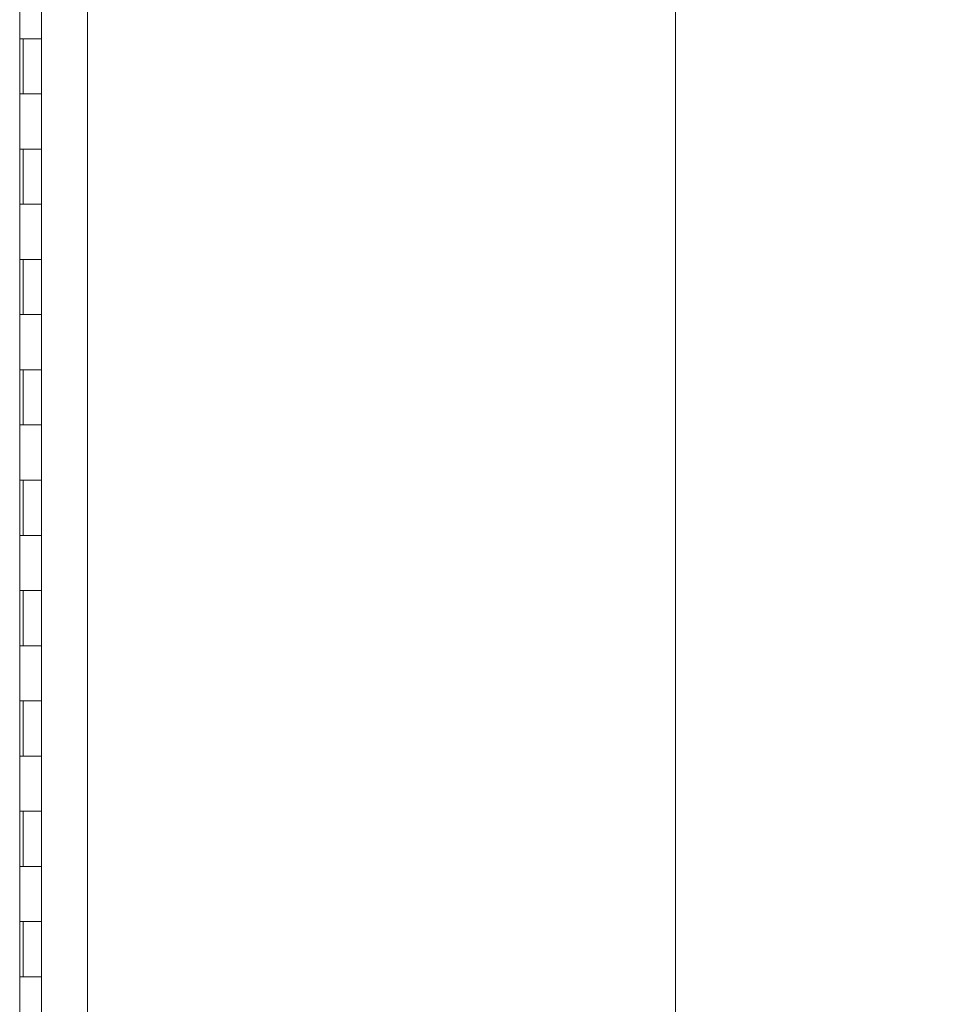
# Model space of a CAD drawing. Units: inches. Extents: x 18 to 443, y 8 to 275.
# Drawn here: x 43 to 59, y 151 to 169 of the extents above; entities that cross this region are included whole.
import ezdxf

# ---------------------------------------------------------------- set-up
doc = ezdxf.new("R2010")
doc.units = ezdxf.units.IN
doc.header["$LTSCALE"] = 27
doc.header["$MEASUREMENT"] = 0
doc.layers.get('0').update_dxf_attribs({"lineweight": 0})
doc.layers.add('Dimension (ANSI)', color=7, linetype='Continuous', lineweight=5)
doc.layers.add('Visible (ANSI)', color=7, linetype='Continuous', lineweight=5)
doc.styles.add('Note Text (ANSI)', font='tahoma.ttf')
doc.dimstyles.new('Default (ANSI)', dxfattribs={"dimscale": 27, "dimtxt": 0.07, "dimasz": 0.07, "dimexe": 0.125, "dimexo": 0.0625, "dimgap": 0.031496, "dimtad": 0, "dimtih": 1, "dimtoh": 1, "dimrnd": 1e-08, "dimzin": 0, "dimdsep": 46, "dimtxsty": 'Note Text (ANSI)', "dimblk": 'Filled-1', "dimcen": 0.09, "dimdle": 0.393701, "dimclrd": 256, "dimclre": 256, "dimclrt": 256, "dimadec": 0, "dimazin": 0, "dimtfac": 0.928571, "dimtofl": 0, "dimtmove": 0, "dimatfit": 3, "dimfxl": 1, "dimtolj": 1, "dimtzin": 0, "dimlwd": -1, "dimlwe": -1, "dimarcsym": 0})

# ---------------------------------------------------------------- blocks, each defined once
blk = doc.blocks.new('Filled-1')
at = {"color": 0}
for p, q in [((0, 0), (-1, 0.1786)), ((-1, 0.1786), (-1, -0.1786)), ((-1, 0), (0, 0)), ((-1, -0.1786), (0, 0))]:
    blk.add_line(p, q, dxfattribs=at)
at = {"color": 0, "flags": 128}
blk.add_lwpolyline([(-1, -0.1786), (0, 0), (-1, 0.1786), (-1, -0.1786)], dxfattribs=at)
at = {"color": 0}
blk.add_solid([(-1, -0.1786), (0, 0), (-1, 0.1786), (-1, -0.1786)], dxfattribs=at)
blk = doc.blocks.new('*D27')
at = {"layer": 'Defpoints', "color": 0, "transparency": 16777216}
for p in [(43.319, 217.22), (43.319, 139.22), (54.806, 139.22)]:
    blk.add_point(p, dxfattribs=at)
at = {"layer": 'Dimension (ANSI)', "transparency": 16777216}
for p, q in [((45.006, 217.22), (58.181, 217.22)), ((54.806, 215.33), (54.806, 183.24)), ((54.806, 141.11), (54.806, 173.201)), ((45.006, 139.22), (58.181, 139.22))]:
    blk.add_line(p, q, dxfattribs=at)
at = {"layer": 'Dimension (ANSI)', "transparency": 16777216, "xscale": 1.890000008046627, "yscale": 1.890000008046627, "zscale": 1.890000008046627}
for p, rotation in [((54.806, 217.22), 90), ((54.806, 139.22), 270)]:
    blk.add_blockref('Filled-1', p, dxfattribs=dict(at, rotation=rotation))
at = {"layer": 'Dimension (ANSI)', "transparency": 16777216, "insert": (54.806, 178.22), "char_height": 1.89, "attachment_point": 5, "style": 'Note Text (ANSI)'}
blk.add_mtext('\\A1;\\fTahoma|b0|i0;\\H1.8900;78.00\\P\\fTahoma|b0|i0;\\H1.8900;HINGE\\P\\fTahoma|b0|i0;\\H1.8900;HEIGHT', dxfattribs=at)

msp = doc.modelspace()

# ---------------------------------------------------------------- linework, layer by layer
at = {"layer": 'Visible (ANSI)'}
for p, q in [((44.154, 218.118), (44.154, 138.323)), ((42.924, 217.908), (42.924, 138.533)), ((43.319, 168.22), (43.319, 169.22)), ((42.927, 167.22), (42.927, 168.22)), ((42.927, 168.22), (42.995, 168.22)), ((42.989, 167.22), (42.989, 168.22)), ((43.319, 168.22), (42.995, 168.22)), ((42.995, 168.22), (43.319, 168.22)), ((43.319, 167.22), (43.319, 168.22)), ((42.995, 167.22), (42.927, 167.22)), ((42.995, 167.22), (43.319, 167.22)), ((43.319, 167.22), (42.995, 167.22)), ((43.319, 166.22), (43.319, 167.22)), ((42.927, 165.22), (42.927, 166.22)), ((42.927, 166.22), (42.995, 166.22)), ((42.989, 165.22), (42.989, 166.22)), ((43.319, 166.22), (42.995, 166.22)), ((42.995, 166.22), (43.319, 166.22)), ((43.319, 165.22), (43.319, 166.22)), ((42.995, 165.22), (42.927, 165.22)), ((42.995, 165.22), (43.319, 165.22)), ((43.319, 165.22), (42.995, 165.22)), ((43.319, 164.22), (43.319, 165.22)), ((42.927, 163.22), (42.927, 164.22)), ((42.927, 164.22), (42.995, 164.22)), ((42.989, 163.22), (42.989, 164.22)), ((43.319, 164.22), (42.995, 164.22)), ((42.995, 164.22), (43.319, 164.22)), ((43.319, 163.22), (43.319, 164.22)), ((42.995, 163.22), (42.927, 163.22)), ((42.995, 163.22), (43.319, 163.22)), ((43.319, 163.22), (42.995, 163.22)), ((43.319, 162.22), (43.319, 163.22)), ((42.927, 161.22), (42.927, 162.22)), ((42.927, 162.22), (42.995, 162.22)), ((42.989, 161.22), (42.989, 162.22)), ((43.319, 162.22), (42.995, 162.22)), ((42.995, 162.22), (43.319, 162.22)), ((43.319, 161.22), (43.319, 162.22)), ((42.995, 161.22), (42.927, 161.22)), ((42.995, 161.22), (43.319, 161.22)), ((43.319, 161.22), (42.995, 161.22)), ((43.319, 160.22), (43.319, 161.22)), ((42.927, 159.22), (42.927, 160.22)), ((42.927, 160.22), (42.995, 160.22)), ((42.989, 159.22), (42.989, 160.22)), ((43.319, 160.22), (42.995, 160.22)), ((42.995, 160.22), (43.319, 160.22)), ((43.319, 159.22), (43.319, 160.22)), ((42.995, 159.22), (42.927, 159.22)), ((42.995, 159.22), (43.319, 159.22)), ((43.319, 159.22), (42.995, 159.22)), ((43.319, 158.22), (43.319, 159.22)), ((42.927, 157.22), (42.927, 158.22)), ((42.927, 158.22), (42.995, 158.22)), ((42.989, 157.22), (42.989, 158.22)), ((43.319, 158.22), (42.995, 158.22)), ((42.995, 158.22), (43.319, 158.22)), ((43.319, 157.22), (43.319, 158.22)), ((42.995, 157.22), (42.927, 157.22)), ((42.995, 157.22), (43.319, 157.22)), ((43.319, 157.22), (42.995, 157.22)), ((43.319, 156.22), (43.319, 157.22)), ((42.927, 155.22), (42.927, 156.22)), ((42.927, 156.22), (42.995, 156.22)), ((42.989, 155.22), (42.989, 156.22)), ((43.319, 156.22), (42.995, 156.22)), ((42.995, 156.22), (43.319, 156.22)), ((43.319, 155.22), (43.319, 156.22)), ((42.995, 155.22), (42.927, 155.22)), ((42.995, 155.22), (43.319, 155.22)), ((43.319, 155.22), (42.995, 155.22)), ((43.319, 154.22), (43.319, 155.22)), ((42.927, 153.22), (42.927, 154.22)), ((42.927, 154.22), (42.995, 154.22)), ((42.989, 153.22), (42.989, 154.22)), ((43.319, 154.22), (42.995, 154.22)), ((42.995, 154.22), (43.319, 154.22)), ((43.319, 153.22), (43.319, 154.22)), ((42.995, 153.22), (42.927, 153.22)), ((42.995, 153.22), (43.319, 153.22)), ((43.319, 153.22), (42.995, 153.22)), ((43.319, 152.22), (43.319, 153.22)), ((42.927, 151.22), (42.927, 152.22)), ((42.927, 152.22), (42.995, 152.22)), ((42.989, 151.22), (42.989, 152.22)), ((43.319, 152.22), (42.995, 152.22)), ((42.995, 152.22), (43.319, 152.22)), ((43.319, 151.22), (43.319, 152.22)), ((42.995, 151.22), (42.927, 151.22)), ((42.995, 151.22), (43.319, 151.22)), ((43.319, 151.22), (42.995, 151.22)), ((43.319, 150.22), (43.319, 151.22))]:
    msp.add_line(p, q, dxfattribs=at)

# ---------------------------------------------------------------- dimensions: what is measured, and where the dimension line sits
at = {"layer": 'Dimension (ANSI)'}
dim = msp.add_linear_dim(base=(54.806, 139.22), p1=(43.319, 217.22), p2=(43.319, 139.22), angle=270, text='\\fTahoma|b0|i0;\\H1.8900;<>\\P\\fTahoma|b0|i0;\\H1.8900;HINGE\\P\\fTahoma|b0|i0;\\H1.8900;HEIGHT', dimstyle='Default (ANSI)', override={"dimgap": 0.031496, "dimdec": 2, "dimtol": 0, "dimlim": 0, "dimtp": 0, "dimtm": 0, "dimtdec": 2, "dimatfit": 1}, dxfattribs=at)
dim.commit()
dim.dimension.update_dxf_attribs({"geometry": '*D27', "text_midpoint": (54.806, 178.22), "dimtype": 160})

doc.saveas('drawing.dxf')
